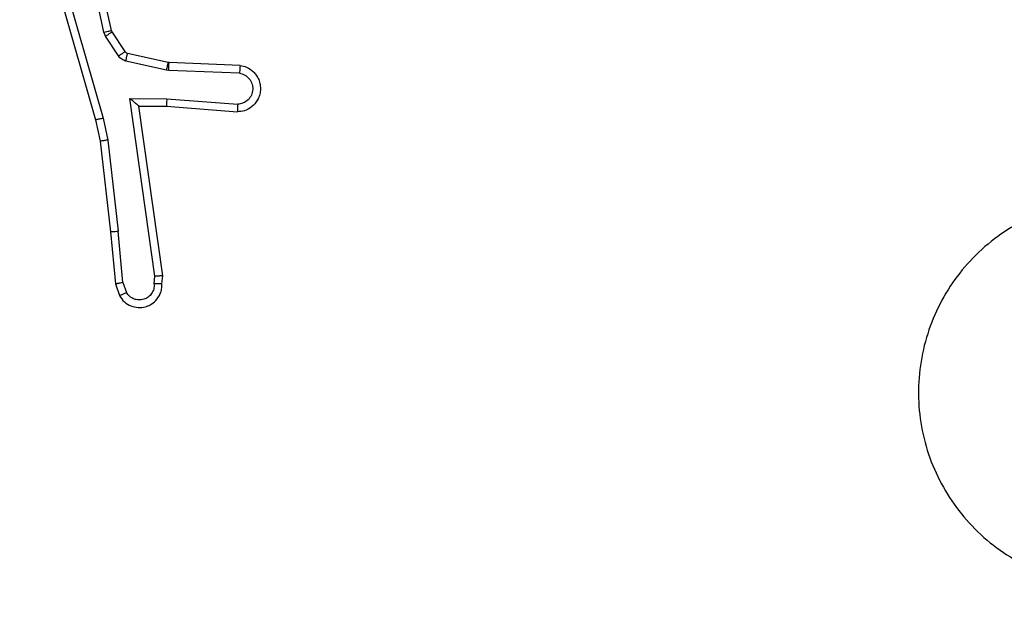
# Model space of a CAD drawing. Units: millimetres. Extents: x -426 to 910, y 134 to 788.
# Drawn here: x 305 to 307, y 295 to 296 of the extents above; entities that cross this region are included whole.
import ezdxf

# ---------------------------------------------------------------- set-up
doc = ezdxf.new("R2010")
doc.units = ezdxf.units.MM
doc.header["$LTSCALE"] = 50
doc.header["$PDSIZE"] = -1
doc.layers.add('VP-DIM', color=7, linetype='Continuous')
doc.layers.add('VP-EQ', color=7, linetype='Continuous', true_color=0x8a3492)
doc.dimstyles.get("Standard").update_dxf_attribs({"dimtxt": 14, "dimasz": 20, "dimexe": 20, "dimexo": 50, "dimgap": 20, "dimtad": 0, "dimdec": 0, "dimzin": 0, "dimdsep": 46, "dimtxsty": 'Standard', "dimcen": -0.09, "dimadec": 0, "dimazin": 0, "dimtfac": 1, "dimtdec": 4, "dimtofl": 0, "dimtmove": 0, "dimatfit": 3, "dimfxl": 70, "dimfxlon": 1, "dimtolj": 1, "dimtzin": 0, "dimarcsym": 0})

# ---------------------------------------------------------------- blocks, each defined once
blk = doc.blocks.new('*D17')
at = {"layer": 'Defpoints', "color": 0}
for p in [(703.7126, 768.3307), (703.7126, 453.6866), (54.7987, 286.6436)]:
    blk.add_point(p, dxfattribs=at)
at = {"layer": 'VP-DIM', "color": 0, "lineweight": -2}
for p, q in [((54.7987, 698.3307), (54.7987, 788.3307)), ((703.7126, 698.3307), (703.7126, 788.3307)), ((74.7987, 768.3307), (340.589, 768.3307)), ((683.7126, 768.3307), (417.9223, 768.3307))]:
    blk.add_line(p, q, dxfattribs=at)
at = {"layer": 'VP-DIM', "color": 0}
for points in [[(74.7987, 771.664), (74.7987, 764.9973), (54.7987, 768.3307)], [(683.7126, 764.9973), (683.7126, 771.664), (703.7126, 768.3307)]]:
    blk.add_solid(points, dxfattribs=at)
at = {"layer": 'VP-DIM', "color": 0, "insert": (379.2557, 768.3307), "char_height": 14, "attachment_point": 5}
blk.add_mtext('\\A1;649', dxfattribs=at)
blk = doc.blocks.new('*D18')
at = {"layer": 'Defpoints', "color": 0}
for p in [(553.6377, 697.4753), (553.6377, 449.4833), (204.9013, 292.8116)]:
    blk.add_point(p, dxfattribs=at)
at = {"layer": 'VP-DIM', "color": 0, "lineweight": -2}
for p, q in [((204.9013, 627.4753), (204.9013, 717.4753)), ((553.6377, 627.4753), (553.6377, 717.4753)), ((224.9013, 697.4753), (340.6028, 697.4753)), ((533.6377, 697.4753), (417.9362, 697.4753))]:
    blk.add_line(p, q, dxfattribs=at)
at = {"layer": 'VP-DIM', "color": 0}
for points in [[(224.9013, 700.8087), (224.9013, 694.142), (204.9013, 697.4753)], [(533.6377, 694.142), (533.6377, 700.8087), (553.6377, 697.4753)]]:
    blk.add_solid(points, dxfattribs=at)
at = {"layer": 'VP-DIM', "color": 0, "insert": (379.2695, 697.4753), "char_height": 14, "attachment_point": 5}
blk.add_mtext('\\A1;349', dxfattribs=at)
blk = doc.blocks.new('*D19')
at = {"layer": 'Defpoints', "color": 0}
for p in [(549.6375, 458.1277), (210.2869, 284.9203), (793.6397, 284.9203)]:
    blk.add_point(p, dxfattribs=at)
at = {"layer": 'VP-DIM', "color": 0, "lineweight": -2}
for p, q in [((723.6397, 458.1277), (813.6397, 458.1277)), ((793.6397, 438.1277), (793.6397, 407.8573)), ((793.6397, 304.9203), (793.6397, 335.1907)), ((723.6397, 284.9203), (813.6397, 284.9203))]:
    blk.add_line(p, q, dxfattribs=at)
at = {"layer": 'VP-DIM', "color": 0}
for points in [[(796.9731, 438.1277), (790.3064, 438.1277), (793.6397, 458.1277)], [(790.3064, 304.9203), (796.9731, 304.9203), (793.6397, 284.9203)]]:
    blk.add_solid(points, dxfattribs=at)
at = {"layer": 'VP-DIM', "color": 0, "insert": (793.6397, 371.524), "char_height": 14, "attachment_point": 5, "rotation": 90}
blk.add_mtext('\\A1;173', dxfattribs=at)
blk = doc.blocks.new('*D20')
at = {"layer": 'Defpoints', "color": 0}
for p in [(549.0381, 608.3307), (215.4656, 134.4566), (890.2518, 134.4566)]:
    blk.add_point(p, dxfattribs=at)
at = {"layer": 'VP-DIM', "color": 0, "lineweight": -2}
for p, q in [((820.2518, 608.3307), (910.2518, 608.3307)), ((890.2518, 588.3307), (890.2518, 411.6308)), ((890.2518, 154.4566), (890.2518, 334.2975)), ((820.2518, 134.4566), (910.2518, 134.4566))]:
    blk.add_line(p, q, dxfattribs=at)
at = {"layer": 'VP-DIM', "color": 0}
for points in [[(893.5852, 588.3307), (886.9185, 588.3307), (890.2518, 608.3307)], [(886.9185, 154.4566), (893.5852, 154.4566), (890.2518, 134.4566)]]:
    blk.add_solid(points, dxfattribs=at)
at = {"layer": 'VP-DIM', "color": 0, "insert": (890.2518, 372.9641), "char_height": 14, "attachment_point": 5, "rotation": 90}
blk.add_mtext('\\A1;473', dxfattribs=at)
blk = doc.blocks.new('RC1437_')
at = {"color": 7, "linetype": 'Continuous', "lineweight": 25}
for p, q in [((305.0428, 296.081), (304.9795, 296.3745)), ((305.0232, 296.0764), (304.9605, 296.3673)), ((304.881, 296.2698), (305.0016, 295.8492)), ((304.9004, 296.2738), (305.0209, 295.8538)), ((305.0275, 296.0661), (305.0232, 296.0764)), ((305.0612, 296.0149), (305.0275, 296.0661)), ((305.0443, 296.0774), (305.0428, 296.081)), ((305.0779, 296.0262), (305.0443, 296.0774)), ((305.1901, 295.9981), (305.0844, 296.0217)), ((305.1857, 295.9783), (305.08, 296.0018)), ((305.192, 295.9979), (305.1901, 295.9981)), ((305.3762, 295.9905), (305.192, 295.9979)), ((305.1912, 295.9776), (305.1857, 295.9783)), ((305.3744, 295.9702), (305.1912, 295.9776)), ((305.0908, 295.9051), (305.1862, 295.9041)), ((305.1554, 295.4447), (305.0908, 295.9051)), ((305.1862, 295.9041), (305.3699, 295.8898)), ((305.1139, 295.8852), (305.1853, 295.8845)), ((305.1756, 295.4456), (305.1139, 295.8852)), ((305.1853, 295.8845), (305.3694, 295.8701)), ((305.0016, 295.8492), (305.0139, 295.7943)), ((305.0209, 295.8538), (305.0336, 295.7972)), ((305.0139, 295.7943), (305.0405, 295.5598)), ((305.0336, 295.7972), (305.0603, 295.5614)), ((305.0405, 295.5598), (305.053, 295.4245)), ((305.0726, 295.4283), (305.0603, 295.5614)), ((305.0726, 295.4283), (305.0817, 295.4022)), ((305.1535, 295.4243), (305.1554, 295.4447)), ((305.1736, 295.4245), (305.1756, 295.4456)), ((305.053, 295.4245), (305.0635, 295.3946))]:
    blk.add_line(p, q, dxfattribs=at)
for points, knots in [([(305.0232, 296.0764), (305.0258, 296.077), (305.0309, 296.0781), (305.0375, 296.0796), (305.0419, 296.0807), (305.0425, 296.0809), (305.0428, 296.081)], [0, 0, 0, 0, 0.250765, 0.500518, 0.749906, 1, 1, 1, 1]), ([(305.0275, 296.0661), (305.03, 296.0678), (305.0349, 296.071), (305.0405, 296.0747), (305.0437, 296.077), (305.0441, 296.0773), (305.0443, 296.0774)], [0, 0, 0, 0, 0.279886, 0.559015, 0.779437, 1, 1, 1, 1]), ([(305.0612, 296.0149), (305.0636, 296.0165), (305.0686, 296.0197), (305.0741, 296.0235), (305.0774, 296.0257), (305.0777, 296.026), (305.0779, 296.0262)], [0, 0, 0, 0, 0.279995, 0.558953, 0.779417, 1, 1, 1, 1]), ([(305.08, 296.0018), (305.0781, 296.0024), (305.0744, 296.0034), (305.0693, 296.0064), (305.0647, 296.0101), (305.0623, 296.0133), (305.0612, 296.0149)], [0, 0, 0, 0, 0.250129, 0.499403, 0.749845, 1, 1, 1, 1]), ([(305.0844, 296.0217), (305.0832, 296.0221), (305.0806, 296.023), (305.0788, 296.0251), (305.0779, 296.0262)], [0, 0, 0, 0, 0.483302, 1, 1, 1, 1]), ([(305.08, 296.0018), (305.0807, 296.0047), (305.082, 296.0105), (305.0834, 296.0171), (305.0843, 296.0209), (305.0844, 296.0214), (305.0844, 296.0217)], [0, 0, 0, 0, 0.279952, 0.559094, 0.77977, 1, 1, 1, 1]), ([(305.1857, 295.9783), (305.1864, 295.9812), (305.1877, 295.9869), (305.1891, 295.9935), (305.19, 295.9974), (305.1901, 295.9979), (305.1901, 295.9981)], [0, 0, 0, 0, 0.279964, 0.5590175, 0.7793914, 1, 1, 1, 1]), ([(305.1912, 295.9776), (305.1913, 295.9805), (305.1915, 295.9865), (305.1918, 295.9932), (305.192, 295.9971), (305.192, 295.9976), (305.192, 295.9979)], [0, 0, 0, 0, 0.279831, 0.558871, 0.779492, 1, 1, 1, 1]), ([(305.3762, 295.9905), (305.3819, 295.9893), (305.3946, 295.9866), (305.4088, 295.9766), (305.4187, 295.965), (305.4249, 295.9537), (305.4287, 295.9405), (305.4294, 295.9265), (305.4268, 295.913), (305.4202, 295.8974), (305.4073, 295.8826), (305.3885, 295.8721), (305.3754, 295.8708), (305.3694, 295.8701)], [0, 0, 0, 0, 0.097022, 0.213516, 0.279259, 0.34999, 0.425617, 0.504886, 0.580483, 0.652172, 0.78345, 0.899389, 1, 1, 1, 1]), ([(305.3762, 295.9905), (305.3762, 295.9904), (305.3762, 295.9903), (305.3761, 295.9889), (305.3759, 295.9869), (305.3756, 295.9835), (305.3751, 295.9778), (305.3747, 295.9727), (305.3744, 295.9702)], [0, 0, 0, 0, 0.131931, 0.262356, 0.390594, 0.516613, 0.762005, 1, 1, 1, 1]), ([(305.3744, 295.9702), (305.3793, 295.969), (305.389, 295.9664), (305.4006, 295.9563), (305.4079, 295.943), (305.4098, 295.9279), (305.4062, 295.9131), (305.3975, 295.9007), (305.3848, 295.892), (305.3749, 295.8905), (305.3699, 295.8898)], [0, 0, 0, 0, 0.1249838, 0.2500421, 0.3749542, 0.4999886, 0.6249345, 0.7499732, 0.8749802, 1, 1, 1, 1]), ([(305.0908, 295.9051), (305.0938, 295.9024), (305.0988, 295.898), (305.105, 295.8927), (305.109, 295.8893), (305.1117, 295.887), (305.1135, 295.8855), (305.1138, 295.8853), (305.1139, 295.8852)], [0, 0, 0, 0, 0.300627, 0.503177, 0.651178, 0.780769, 0.895961, 1, 1, 1, 1]), ([(305.1862, 295.9041), (305.186, 295.9015), (305.1857, 295.8964), (305.1854, 295.8899), (305.1852, 295.8854), (305.1853, 295.8848), (305.1853, 295.8845)], [0, 0, 0, 0, 0.250489, 0.50015, 0.749989, 1, 1, 1, 1]), ([(305.3699, 295.8898), (305.3699, 295.8873), (305.3698, 295.8823), (305.3696, 295.8758), (305.3694, 295.8721), (305.3694, 295.8704), (305.3694, 295.8702), (305.3694, 295.8701)], [0, 0, 0, 0, 0.238252, 0.483999, 0.737269, 0.867678, 1, 1, 1, 1]), ([(305.0209, 295.8538), (305.0192, 295.8533), (305.0158, 295.8525), (305.0113, 295.8514), (305.0077, 295.8505), (305.0044, 295.8498), (305.0021, 295.8492), (305.0017, 295.8492), (305.0016, 295.8492)], [0, 0, 0, 0, 0.173964, 0.333512, 0.479766, 0.611756, 0.833433, 1, 1, 1, 1]), ([(305.0336, 295.7972), (305.032, 295.7969), (305.0289, 295.7964), (305.0247, 295.7958), (305.0211, 295.7952), (305.0175, 295.7947), (305.0146, 295.7943), (305.0141, 295.7943), (305.0139, 295.7943)], [0, 0, 0, 0, 0.155562, 0.302155, 0.440082, 0.569224, 0.801697, 1, 1, 1, 1]), ([(307.988, 294.7903), (307.9522, 294.76), (307.8731, 294.6933), (307.7188, 294.6414), (307.5483, 294.6421), (307.3859, 294.698), (307.253, 294.8061), (307.1626, 294.9511), (307.1256, 295.1178), (307.146, 295.2877), (307.2213, 295.4413), (307.3431, 295.5615), (307.4981, 295.6343), (307.6682, 295.652), (307.8345, 295.6125), (307.9784, 295.5197), (308.0835, 295.3848), (308.1381, 295.2227), (308.1352, 295.0521), (308.0823, 294.9006), (308.0168, 294.824), (307.988, 294.7903)], [0, 0, 0, 0, 0.044738, 0.098641, 0.151937, 0.205875, 0.260189, 0.313199, 0.366983, 0.420857, 0.474335, 0.527984, 0.581906, 0.635428, 0.689067, 0.74282, 0.796628, 0.850209, 0.903793, 0.957774, 1, 1, 1, 1]), ([(305.0405, 295.5598), (305.0408, 295.5597), (305.0414, 295.5597), (305.046, 295.56), (305.0525, 295.5606), (305.0577, 295.5611), (305.0603, 295.5614)], [0, 0, 0, 0, 0.250077, 0.50009, 0.749673, 1, 1, 1, 1]), ([(305.0726, 295.4283), (305.071, 295.4279), (305.0679, 295.4273), (305.0637, 295.4263), (305.0601, 295.4256), (305.0566, 295.4249), (305.0537, 295.4244), (305.0532, 295.4245), (305.053, 295.4245)], [0, 0, 0, 0, 0.15555, 0.302737, 0.440915, 0.57025, 0.802226, 1, 1, 1, 1]), ([(305.1756, 295.4456), (305.1754, 295.4456), (305.175, 295.4454), (305.172, 295.4452), (305.1683, 295.445), (305.1646, 295.4449), (305.1603, 295.4448), (305.1571, 295.4447), (305.1554, 295.4447)], [0, 0, 0, 0, 0.198215, 0.43011, 0.559843, 0.697221, 0.844656, 1, 1, 1, 1]), ([(305.0635, 295.3946), (305.0673, 295.3887), (305.075, 295.3773), (305.0926, 295.3667), (305.1117, 295.3624), (305.1292, 295.3642), (305.1449, 295.3706), (305.1592, 295.3815), (305.1687, 295.3963), (305.1733, 295.4115), (305.1735, 295.42), (305.1736, 295.4245)], [0, 0, 0, 0, 0.131668, 0.258816, 0.381593, 0.499807, 0.587723, 0.700393, 0.837487, 0.915647, 1, 1, 1, 1]), ([(305.0635, 295.3946), (305.0637, 295.3946), (305.0642, 295.3947), (305.0673, 295.396), (305.0708, 295.3974), (305.0741, 295.3988), (305.0778, 295.4004), (305.0804, 295.4016), (305.0817, 295.4022)], [0, 0, 0, 0, 0.222781, 0.463154, 0.590414, 0.721986, 0.858545, 1, 1, 1, 1]), ([(305.1535, 295.4243), (305.1534, 295.42), (305.1533, 295.4113), (305.1475, 295.3993), (305.1385, 295.3898), (305.1267, 295.3838), (305.1136, 295.3822), (305.1008, 295.3848), (305.0894, 295.3916), (305.0843, 295.3987), (305.0817, 295.4022)], [0, 0, 0, 0, 0.124993, 0.250036, 0.375067, 0.49998, 0.625052, 0.749841, 0.874863, 1, 1, 1, 1]), ([(305.1736, 295.4245), (305.1735, 295.4244), (305.1733, 295.4244), (305.172, 295.4243), (305.17, 295.4243), (305.1665, 295.4243), (305.161, 295.4243), (305.156, 295.4243), (305.1535, 295.4243)], [0, 0, 0, 0, 0.133633, 0.264705, 0.393574, 0.519806, 0.764584, 1, 1, 1, 1])]:
    blk.add_open_spline(points, degree=3, knots=knots, dxfattribs=at)
blk = doc.blocks.new('RC1437_2D')
at = {"layer": 'VP-EQ', "color": 0}
blk.add_blockref('RC1437_', (0, 0), dxfattribs=at)

msp = doc.modelspace()

# ---------------------------------------------------------------- block references
at = {"layer": 'VP-EQ', "color": 0}
msp.add_blockref('RC1437_2D', (0, 0), dxfattribs=at)

# ---------------------------------------------------------------- dimensions: what is measured, and where the dimension line sits
at = {"layer": 'VP-DIM', "color": 0}
for base, p1, p2, picture, middle in [((703.7126, 768.3307), (54.7987, 286.6436), (703.7126, 453.6866), '*D17', (379.2557, 768.3307)), ((553.6377, 697.4753), (204.9013, 292.8116), (553.6377, 449.4833), '*D18', (379.2695, 697.4753))]:
    dim = msp.add_linear_dim(base=base, p1=p1, p2=p2, dimstyle='Standard', dxfattribs=at)
    dim.commit()
    dim.dimension.update_dxf_attribs({"geometry": picture, "text_midpoint": middle})
dim = msp.add_linear_dim(base=(890.2518, 134.4566), p1=(549.0381, 608.3307), p2=(215.4656, 134.4566), angle=90, text='473', dimstyle='Standard', dxfattribs=at)
dim.commit()
dim.dimension.update_dxf_attribs({"geometry": '*D20', "text_midpoint": (890.2518, 372.9641), "dimtype": 160})
dim = msp.add_linear_dim(base=(793.6397, 284.9203), p1=(549.6375, 458.1277), p2=(210.2869, 284.9203), angle=90, dimstyle='Standard', dxfattribs=at)
dim.commit()
dim.dimension.update_dxf_attribs({"geometry": '*D19', "text_midpoint": (793.6397, 371.524)})

doc.saveas('drawing.dxf')
